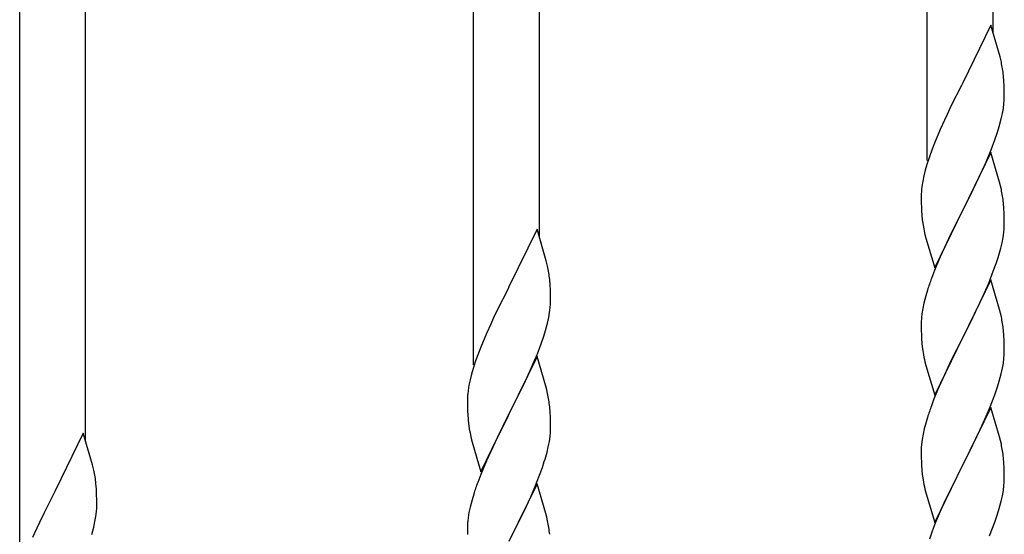
# Model space of a CAD drawing. Units: millimetres. Extents: x 250 to 8280, y 75 to 5795.
# Drawn here: x 6833 to 7087, y 2330 to 2463 of the extents above; entities that cross this region are included whole.
import ezdxf

# ---------------------------------------------------------------- set-up
doc = ezdxf.new("R2010")
doc.units = ezdxf.units.MM
doc.layers.add('YKK_A1', color=4, linetype='Continuous', lineweight=30)

msp = doc.modelspace()

# ---------------------------------------------------------------- linework, layer by layer
at = {"layer": 'YKK_A1', "linetype": 'Continuous', "ltscale": 0.5}
for p, q in [((7084.49, 2459.33), (7084.49, 2667.75)), ((7067.49, 2426.43), (7067.49, 2660.09)), ((6967.49, 2406.68), (6967.49, 2615.09)), ((6950.49, 2373.77), (6950.49, 2607.44)), ((6850.49, 2354.02), (6850.49, 2562.43)), ((6833.49, 2321.11), (6833.49, 2554.78)), ((7083.89, 2461.37), (7076.66, 2446.52)), ((7086.28, 2453.25), (7083.89, 2461.37)), ((7086.62, 2451.83), (7086.28, 2453.25)), ((7087.27, 2446.97), (7087.16, 2448.38)), ((7076.32, 2445.85), (7073.71, 2440.65)), ((7076.66, 2446.52), (7076.32, 2445.85)), ((7087.33, 2445.72), (7087.27, 2446.97)), ((7087.38, 2444), (7087.33, 2445.72)), ((7087.36, 2442.05), (7087.38, 2442.85)), ((7087.38, 2442.85), (7087.38, 2444)), ((7073.71, 2440.65), (7072.61, 2438.35)), ((7087.14, 2439.93), (7087.3, 2441.22)), ((7087.3, 2441.22), (7087.36, 2442.05)), ((7072.61, 2438.35), (7071.94, 2436.92)), ((7086.59, 2437.18), (7086.9, 2438.57)), ((7086.9, 2438.57), (7087.14, 2439.93)), ((7071.94, 2436.92), (7070.83, 2434.46)), ((7085.61, 2433.77), (7086.07, 2435.25)), ((7086.07, 2435.25), (7086.59, 2437.18)), ((7070.83, 2434.46), (7069.36, 2430.93)), ((7084.93, 2431.77), (7085.61, 2433.77)), ((7069.36, 2430.93), (7068.77, 2429.41)), ((7083.97, 2429.24), (7084.93, 2431.77)), ((7068.05, 2427.39), (7067.41, 2425.4)), ((7068.77, 2429.41), (7068.05, 2427.39)), ((7083.89, 2428.5), (7076.66, 2413.64)), ((7082.93, 2426.71), (7083.97, 2429.24)), ((7086.15, 2420.86), (7083.89, 2428.5)), ((7067.41, 2425.4), (7066.99, 2423.94)), ((7080.94, 2422.29), (7082.49, 2425.71)), ((7082.49, 2425.71), (7082.93, 2426.71)), ((7066.63, 2422.52), (7066.34, 2421.13)), ((7066.99, 2423.94), (7066.63, 2422.52)), ((7078.55, 2417.36), (7080.94, 2422.29)), ((7066.34, 2421.13), (7066.12, 2419.8)), ((7086.4, 2419.9), (7086.15, 2420.86)), ((7086.62, 2418.96), (7086.4, 2419.9)), ((7065.95, 2417.71), (7065.94, 2417.31)), ((7065.94, 2417.31), (7065.96, 2415.45)), ((7065.99, 2418.52), (7065.95, 2417.71)), ((7076.83, 2413.98), (7078.55, 2417.36)), ((7065.96, 2415.45), (7065.99, 2414.44)), ((7087.27, 2414.1), (7087.16, 2415.51)), ((7065.99, 2414.44), (7066.04, 2413.5)), ((7066.04, 2413.5), (7066.12, 2412.33)), ((7069.44, 2398.79), (7076.66, 2413.64)), ((7076.32, 2412.97), (7073.5, 2407.33)), ((7076.66, 2413.64), (7076.32, 2412.97)), ((7076.66, 2413.64), (7076.83, 2413.98)), ((7087.33, 2412.85), (7087.27, 2414.1)), ((7087.38, 2411.12), (7087.33, 2412.85)), ((7066.29, 2410.74), (7066.43, 2409.75)), ((7066.43, 2409.75), (7066.61, 2408.8)), ((7087.36, 2409.18), (7087.38, 2409.98)), ((7087.38, 2409.98), (7087.38, 2411.12)), ((6966.89, 2408.72), (6959.66, 2393.86)), ((6969.28, 2400.59), (6966.89, 2408.72)), ((7066.61, 2408.8), (7066.71, 2408.33)), ((7066.71, 2408.33), (7066.92, 2407.39)), ((7066.92, 2407.39), (7067.17, 2406.43)), ((7073.5, 2407.33), (7071.94, 2404.05)), ((7087.07, 2406.61), (7087.26, 2407.92)), ((7067.17, 2406.43), (7069.44, 2398.79)), ((7086.47, 2403.83), (7086.8, 2405.24)), ((7086.8, 2405.24), (7087.07, 2406.61)), ((7071.94, 2404.05), (7070.83, 2401.58)), ((6969.62, 2399.18), (6969.28, 2400.59)), ((7070.83, 2401.58), (7069.36, 2398.06)), ((7084.55, 2397.89), (7085.28, 2399.9)), ((7085.28, 2399.9), (7085.77, 2401.4)), ((7069.36, 2398.06), (7068.59, 2396.03)), ((7083.35, 2394.85), (7084.55, 2397.89)), ((6970.27, 2394.31), (6970.16, 2395.72)), ((6970.33, 2393.07), (6970.27, 2394.31)), ((7083.89, 2395.64), (7076.66, 2380.77)), ((7082.28, 2392.34), (7083.35, 2394.85)), ((7086.15, 2387.99), (7083.89, 2395.64)), ((6959.32, 2393.19), (6956.71, 2388)), ((6959.66, 2393.86), (6959.32, 2393.19)), ((6970.38, 2391.34), (6970.33, 2393.07)), ((7067.56, 2393.02), (7067.12, 2391.55)), ((7081.17, 2389.89), (7082.28, 2392.34)), ((6970.3, 2388.57), (6970.36, 2389.4)), ((6970.36, 2389.4), (6970.38, 2390.19)), ((6970.38, 2390.19), (6970.38, 2391.34)), ((7066.63, 2389.64), (7066.34, 2388.26)), ((7067.12, 2391.55), (7066.63, 2389.64)), ((7080.05, 2387.55), (7081.17, 2389.89)), ((6956.71, 2388), (6955.61, 2385.7)), ((6969.9, 2385.92), (6970.14, 2387.27)), ((6970.14, 2387.27), (6970.3, 2388.57)), ((7066.34, 2388.26), (7066.12, 2386.93)), ((7078.55, 2384.49), (7080.05, 2387.55)), ((7086.4, 2387.03), (7086.15, 2387.99)), ((7086.62, 2386.1), (7086.4, 2387.03)), ((6954.94, 2384.26), (6953.83, 2381.8)), ((6955.61, 2385.7), (6954.94, 2384.26)), ((6969.07, 2382.6), (6969.59, 2384.52)), ((6969.59, 2384.52), (6969.9, 2385.92)), ((7065.95, 2384.84), (7065.94, 2384.44)), ((7065.94, 2384.44), (7065.96, 2382.58)), ((7065.99, 2385.65), (7065.95, 2384.84)), ((7076.83, 2381.1), (7078.55, 2384.49)), ((6953.83, 2381.8), (6952.36, 2378.27)), ((6968.61, 2381.12), (6969.07, 2382.6)), ((7065.96, 2382.58), (7065.99, 2381.57)), ((7065.99, 2381.57), (7066.04, 2380.63)), ((7087.27, 2381.23), (7087.16, 2382.64)), ((6966.97, 2376.58), (6967.93, 2379.11)), ((6967.93, 2379.11), (6968.61, 2381.12)), ((7066.04, 2380.63), (7066.14, 2379.19)), ((7066.14, 2379.19), (7066.29, 2377.87)), ((7069.44, 2365.92), (7076.66, 2380.77)), ((7076.5, 2380.44), (7073.71, 2374.91)), ((7076.66, 2380.77), (7076.5, 2380.44)), ((7076.66, 2380.77), (7076.83, 2381.1)), ((7087.33, 2379.98), (7087.27, 2381.23)), ((7087.38, 2378.26), (7087.33, 2379.98)), ((6951.77, 2376.75), (6951.05, 2374.73)), ((6952.36, 2378.27), (6951.77, 2376.75)), ((6965.93, 2374.05), (6966.97, 2376.58)), ((7066.29, 2377.87), (7066.43, 2376.88)), ((7087.36, 2376.31), (7087.38, 2377.11)), ((7087.38, 2377.11), (7087.38, 2378.26)), ((6951.05, 2374.73), (6950.41, 2372.75)), ((6966.89, 2375.85), (6959.66, 2360.99)), ((6965.49, 2373.05), (6965.93, 2374.05)), ((6969.15, 2368.2), (6966.89, 2375.85)), ((7066.92, 2374.52), (7067.17, 2373.56)), ((7073.71, 2374.91), (7072.39, 2372.14)), ((7086.9, 2372.83), (7087.14, 2374.19)), ((7087.14, 2374.19), (7087.3, 2375.48)), ((7087.3, 2375.48), (7087.36, 2376.31)), ((6950.41, 2372.75), (6949.99, 2371.29)), ((6963.94, 2369.63), (6965.49, 2373.05)), ((7067.17, 2373.56), (7069.44, 2365.92)), ((7072.39, 2372.14), (7071.94, 2371.18)), ((7086.07, 2369.51), (7086.59, 2371.44)), ((7086.59, 2371.44), (7086.9, 2372.83)), ((6949.63, 2369.86), (6949.34, 2368.48)), ((6949.99, 2371.29), (6949.63, 2369.86)), ((6961.55, 2364.71), (6963.94, 2369.63)), ((7071.94, 2371.18), (7070.19, 2367.21)), ((7085.61, 2368.03), (7086.07, 2369.51)), ((6949.34, 2368.48), (6949.12, 2367.14)), ((6969.4, 2367.25), (6969.15, 2368.2)), ((6969.62, 2366.31), (6969.4, 2367.25)), ((7070.19, 2367.21), (7069.16, 2364.68)), ((7084.93, 2366.03), (7085.61, 2368.03)), ((6948.95, 2365.05), (6948.94, 2364.66)), ((6948.94, 2364.66), (6948.96, 2362.8)), ((6948.99, 2365.87), (6948.95, 2365.05)), ((6959.83, 2361.32), (6961.55, 2364.71)), ((7069.16, 2364.68), (7068.59, 2363.16)), ((7083.56, 2362.48), (7084.93, 2366.03)), ((6948.96, 2362.8), (6948.99, 2361.79)), ((6948.99, 2361.79), (6949.04, 2360.84)), ((6959.66, 2360.99), (6959.83, 2361.32)), ((6970.27, 2361.44), (6970.16, 2362.85)), ((6970.33, 2360.2), (6970.27, 2361.44)), ((7083.89, 2362.76), (7076.66, 2347.91)), ((7082.71, 2360.47), (7083.56, 2362.48)), ((7086.15, 2355.12), (7083.89, 2362.76)), ((6949.04, 2360.84), (6949.12, 2359.68)), ((6952.44, 2346.13), (6959.66, 2360.99)), ((6959.32, 2360.32), (6956.5, 2354.68)), ((6959.66, 2360.99), (6959.32, 2360.32)), ((6970.38, 2358.47), (6970.33, 2360.2)), ((7067.12, 2358.69), (7066.74, 2357.25)), ((7067.56, 2360.16), (7067.12, 2358.69)), ((7081.17, 2357.03), (7082.71, 2360.47)), ((6949.29, 2358.09), (6949.43, 2357.1)), ((6949.43, 2357.1), (6949.61, 2356.15)), ((6949.61, 2356.15), (6949.71, 2355.68)), ((6970.36, 2356.52), (6970.38, 2357.32)), ((6970.38, 2357.32), (6970.38, 2358.47)), ((7066.74, 2357.25), (7066.43, 2355.85)), ((7080.05, 2354.68), (7081.17, 2357.03)), ((6849.89, 2356.06), (6842.66, 2341.21)), ((6852.28, 2347.94), (6849.89, 2356.06)), ((6949.71, 2355.68), (6949.92, 2354.74)), ((6949.92, 2354.74), (6950.17, 2353.78)), ((6950.17, 2353.78), (6952.44, 2346.13)), ((6956.5, 2354.68), (6954.94, 2351.39)), ((6969.8, 2352.59), (6970.07, 2353.95)), ((6970.07, 2353.95), (6970.26, 2355.27)), ((7066.19, 2354.5), (7066.03, 2353.2)), ((7066.43, 2355.85), (7066.19, 2354.5)), ((7078.55, 2351.62), (7080.05, 2354.68)), ((7086.4, 2354.16), (7086.15, 2355.12)), ((7086.62, 2353.22), (7086.4, 2354.16)), ((6954.94, 2351.39), (6953.83, 2348.93)), ((6969.47, 2351.17), (6969.8, 2352.59)), ((7065.97, 2352.37), (7065.94, 2351.57)), ((7065.94, 2351.57), (7065.96, 2349.71)), ((7066.03, 2353.2), (7065.97, 2352.37)), ((7076.83, 2348.24), (7078.55, 2351.62)), ((6953.83, 2348.93), (6952.36, 2345.4)), ((6968.28, 2347.25), (6968.77, 2348.74)), ((7065.96, 2349.71), (7065.99, 2348.7)), ((7065.99, 2348.7), (7066.04, 2347.76)), ((7087.27, 2348.36), (7087.16, 2349.77)), ((6852.62, 2346.52), (6852.28, 2347.94)), ((6967.55, 2345.23), (6968.28, 2347.25)), ((7066.04, 2347.76), (7066.12, 2346.6)), ((7069.44, 2333.05), (7076.66, 2347.91)), ((7076.32, 2347.23), (7073.5, 2341.59)), ((7076.66, 2347.91), (7076.32, 2347.23)), ((7076.66, 2347.91), (7076.83, 2348.24)), ((7087.33, 2347.11), (7087.27, 2348.36)), ((7087.38, 2345.39), (7087.33, 2347.11)), ((6952.36, 2345.4), (6951.59, 2343.37)), ((6966.35, 2342.19), (6967.55, 2345.23)), ((7066.29, 2345), (7066.43, 2344.02)), ((7087.36, 2343.44), (7087.38, 2344.24)), ((7087.38, 2344.24), (7087.38, 2345.39)), ((6842.66, 2341.21), (6842.32, 2340.54)), ((6853.27, 2341.66), (6853.16, 2343.07)), ((6853.33, 2340.41), (6853.27, 2341.66)), ((6966.89, 2342.98), (6959.66, 2328.12)), ((6965.28, 2339.68), (6966.35, 2342.19)), ((6969.15, 2335.34), (6966.89, 2342.98)), ((7066.92, 2341.65), (7067.24, 2340.45)), ((7073.5, 2341.59), (7072.16, 2338.79)), ((7086.9, 2339.96), (7087.14, 2341.32)), ((7087.14, 2341.32), (7087.3, 2342.61)), ((7087.3, 2342.61), (7087.36, 2343.44)), ((6842.32, 2340.54), (6839.71, 2335.34)), ((6853.38, 2338.69), (6853.33, 2340.41)), ((6853.38, 2337.54), (6853.38, 2338.69)), ((6950.12, 2338.9), (6949.63, 2336.99)), ((6950.56, 2340.37), (6950.12, 2338.9)), ((6964.17, 2337.24), (6965.28, 2339.68)), ((7067.24, 2340.45), (7069.44, 2333.05)), ((7072.16, 2338.79), (7070.83, 2335.85)), ((7086.07, 2336.64), (7086.59, 2338.57)), ((7086.59, 2338.57), (7086.9, 2339.96)), ((6853.14, 2334.62), (6853.3, 2335.91)), ((6853.3, 2335.91), (6853.36, 2336.74)), ((6853.36, 2336.74), (6853.38, 2337.54)), ((6949.63, 2336.99), (6949.34, 2335.6)), ((6963.05, 2334.89), (6964.17, 2337.24)), ((7070.83, 2335.85), (7069.56, 2332.83)), ((7085.61, 2335.16), (7086.07, 2336.64)), ((6839.71, 2335.34), (6838.61, 2333.04)), ((6852.9, 2333.26), (6853.14, 2334.62)), ((6949.34, 2335.6), (6949.12, 2334.27)), ((6961.55, 2331.84), (6963.05, 2334.89)), ((6969.4, 2334.38), (6969.15, 2335.34)), ((6969.62, 2333.44), (6969.4, 2334.38)), ((7084.93, 2333.16), (7085.61, 2335.16)), ((6837.94, 2331.61), (6836.83, 2329.15)), ((6838.61, 2333.04), (6837.94, 2331.61)), ((6852.07, 2329.94), (6852.59, 2331.87)), ((6852.59, 2331.87), (6852.9, 2333.26)), ((6948.95, 2332.18), (6948.94, 2331.78)), ((6948.94, 2331.78), (6948.96, 2329.92)), ((6948.99, 2333), (6948.95, 2332.18)), ((6959.83, 2328.45), (6961.55, 2331.84)), ((7068.77, 2330.8), (7068.05, 2328.78)), ((7069.56, 2332.83), (7068.77, 2330.8)), ((7083.56, 2329.62), (7084.93, 2333.16))]:
    msp.add_line(p, q, dxfattribs=at)
for centre, radius, start, end in [((7045.15, 2443.13), 42.37, 9.5672, 11.859), ((7042.3, 2443.52), 45.12, 6.176, 8.4678), ((7097.93, 2415.91), 32.04, 173.0323, 175.3241), ((7045.15, 2410.26), 42.37, 9.5672, 11.859), ((7042.3, 2410.65), 45.12, 6.176, 8.4678), ((7105.95, 2415.79), 39.98, 184.9569, 187.2487), ((7055.94, 2411.18), 31.49, 354.0716, 356.3633), ((7025.37, 2420.11), 63.23, 342.7842, 345.076), ((6928.15, 2390.47), 42.37, 9.5672, 11.859), ((6925.3, 2390.87), 45.12, 6.176, 8.4678), ((7143.19, 2368.78), 79.42, 159.9344, 162.2261), ((7097.93, 2383.04), 32.04, 173.0323, 175.3241), ((7045.03, 2377.39), 42.49, 9.5359, 11.8277), ((7042.43, 2377.79), 45, 6.1963, 8.4881), ((7125.8, 2387.95), 60.39, 190.5595, 192.8513), ((6980.93, 2363.26), 32.04, 173.0323, 175.3241), ((6928.15, 2357.6), 42.37, 9.5672, 11.859), ((6925.3, 2358), 45.12, 6.176, 8.4678), ((7143.19, 2335.91), 79.42, 159.9344, 162.2261), ((6988.95, 2363.13), 39.98, 184.9569, 187.2487), ((6938.94, 2358.52), 31.49, 354.0716, 356.3633), ((6908.37, 2367.46), 63.23, 342.7842, 345.076), ((7045.15, 2344.52), 42.37, 9.5672, 11.859), ((7042.3, 2344.91), 45.12, 6.176, 8.4678), ((6811.15, 2337.82), 42.37, 9.5672, 11.859), ((7106.07, 2350.05), 40.1, 184.9379, 187.2297), ((6808.3, 2338.21), 45.12, 6.176, 8.4678), ((7125.8, 2355.08), 60.39, 190.5595, 192.8513), ((7026.19, 2316.12), 79.42, 159.9344, 162.2261), ((6980.93, 2330.39), 32.04, 173.0323, 175.3241), ((6928.03, 2324.73), 42.49, 9.5359, 11.8277), ((6925.43, 2325.13), 45, 6.1963, 8.4881)]:
    msp.add_arc(centre, radius, start, end, dxfattribs=at)

doc.saveas('drawing.dxf')
